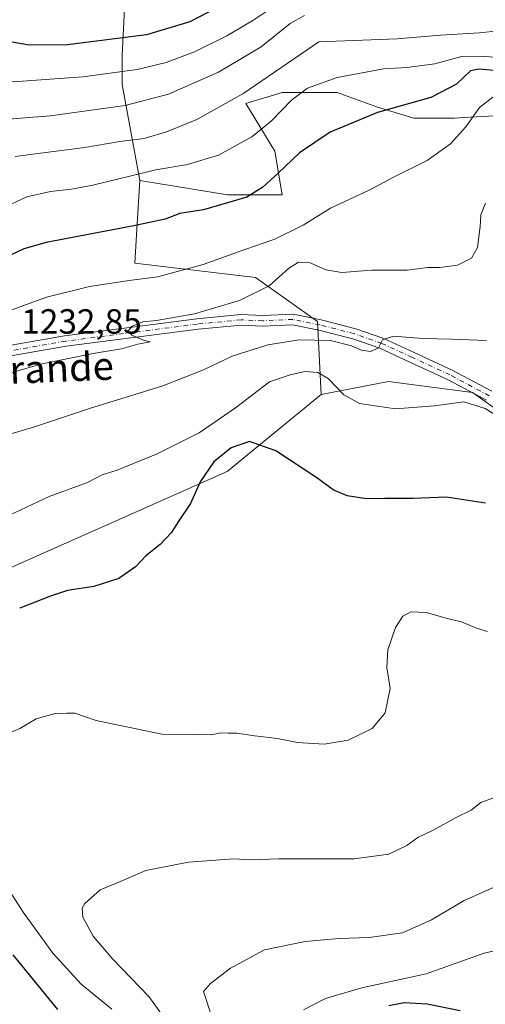
# Model space of a CAD drawing. Units: metres. Extents: x 661647 to 665106, y 4746526 to 4748920.
# Drawn here: x 662694 to 662827, y 4748078 to 4748360 of the extents above; entities that cross this region are included whole.
import ezdxf
from ezdxf.enums import TextEntityAlignment as Align

# ---------------------------------------------------------------- set-up
doc = ezdxf.new("R2010")
doc.units = ezdxf.units.M
doc.header["$MEASUREMENT"] = 0
doc.linetypes.add('DGN Style 4', pattern=[2.638475, 1.318413, -0.659207, 0.001648, -0.659207])
for name, color, linetype, lineweight in [('Arbolado forestal CxS', 92, 'Continuous', 0), ('Curva de nivel maestra', 30, 'Continuous', 30), ('Curva de nivel normal', 30, 'Continuous', 0), ('Pastizal CxS', 92, 'Continuous', 0), ('Pista no pavimentada Cxs', 111, 'Continuous', 0), ('Pista no pavimentada eje', 91, 'DGN Style 4', 0), ('Rótulo de punto de cota en terreno', 7, 'Continuous', 0), ('Texto cartográfico', 7, 'Continuous', 0)]:
    doc.layers.add(name, color=color, linetype=linetype, lineweight=lineweight)
doc.styles.add('Style-Arial', font='txt')

# ---------------------------------------------------------------- blocks, each defined once
blk = doc.blocks.new('*U10')
at = {"layer": 'Arbolado forestal CxS', "color": 92, "linetype": 'Continuous', "lineweight": 0}
blk.add_polyline3d([(662836.821, 4748332.7103, 1230.3296), (662822.5981, 4748331.9201, 1229.1635), (662817.9781, 4748331.6635, 1228.1924), (662806.4633, 4748331.6637, 1226.3398), (662795.9953, 4748334.8057, 1224.7327), (662784.4803, 4748338.9947, 1221.0763), (662772.0475, 4748338.9951, 1218.6111), (662768.7785, 4748338.9951, 1217.614), (662758.3095, 4748335.8533, 1215.2669), (662766.6844, 4748322.2375, 1222.0403), (662768.7781, 4748309.6695, 1226.0641), (662753.0753, 4748309.6697, 1223.5145), (662727.9633, 4748313.8359, 1219.8738), (662722.9539, 4748341.2485, 1206.0518), (662722.9541, 4748349.6313, 1201.5494), (662724.0023, 4748370.5871, 1187.4544)], dxfattribs=at)

msp = doc.modelspace()

# ---------------------------------------------------------------- linework, layer by layer
at = {"layer": 'Arbolado forestal CxS', "color": 92, "linetype": 'Continuous', "lineweight": 0}
for points in [[(662498.0129, 4748372.6839, 1210.5195), (662495.8273, 4748349.0603, 1212.6748), (662510.4559, 4748322.1317, 1213.9007), (662529.6757, 4748308.4197, 1213.8137), (662535.4547, 4748313.2465, 1213.3814), (662543.8925, 4748314.5155, 1212.9944), (662551.3397, 4748317.9023, 1212.7375), (662563.5245, 4748317.9021, 1212.3103), (662587.8963, 4748310.4509, 1212.4842), (662598.0497, 4748282.0025, 1218.3158), (662596.6951, 4748245.4271, 1231.1884), (662606.1725, 4748202.0779, 1244.7332), (662611.5881, 4748185.8213, 1247.9146), (662620.3891, 4748182.4353, 1248.5135), (662640.6981, 4748188.5309, 1246.7191), (662675.1569, 4748195.9813, 1246.7839), (662753.0099, 4748230.5235, 1250.4014), (662779.9451, 4748252.5665, 1245.8802)], [(662498.0129, 4748372.6839, 1210.5195), (662495.8273, 4748349.0603, 1212.6748), (662510.4559, 4748322.1317, 1213.9007), (662529.6757, 4748308.4197, 1213.8137), (662535.4547, 4748313.2465, 1213.3814), (662543.8925, 4748314.5155, 1212.9944), (662551.3397, 4748317.9023, 1212.7375), (662563.5245, 4748317.9021, 1212.3103), (662587.8963, 4748310.4509, 1212.4842), (662598.0497, 4748282.0025, 1218.3158), (662596.6951, 4748245.4271, 1231.1884), (662606.1725, 4748202.0779, 1244.7332), (662611.5881, 4748185.8213, 1247.9146), (662620.3891, 4748182.4353, 1248.5135), (662640.6981, 4748188.5309, 1246.7191), (662675.1569, 4748195.9813, 1246.7839), (662753.0099, 4748230.5235, 1250.4014), (662779.9451, 4748252.5665, 1245.8802)], [(662724.0023, 4748370.5871, 1187.4544), (662722.9541, 4748349.6313, 1201.5494), (662722.9539, 4748341.2485, 1206.0518), (662727.9633, 4748313.8359, 1219.8738), (662727.1669, 4748299.8949, 1224.7127), (662726.6091, 4748290.1295, 1227.7635), (662761.1347, 4748286.0643, 1232.3981), (662778.8983, 4748273.4993, 1238.1933), (662779.9451, 4748252.5665, 1245.8802), (662753.0099, 4748230.5235, 1250.4014), (662675.1569, 4748195.9813, 1246.7839)], [(662724.0023, 4748370.5871, 1187.4544), (662722.9541, 4748349.6313, 1201.5494), (662722.9539, 4748341.2485, 1206.0518), (662727.9633, 4748313.8359, 1219.8738)], [(662724.0023, 4748370.5871, 1187.4544), (662722.9541, 4748349.6313, 1201.5494), (662722.9539, 4748341.2485, 1206.0518), (662727.9633, 4748313.8359, 1219.8738)], [(662727.9633, 4748313.8359, 1219.8738), (662753.0753, 4748309.6697, 1223.5145), (662768.7781, 4748309.6695, 1226.0641), (662766.6844, 4748322.2375, 1222.0403), (662758.3095, 4748335.8533, 1215.2669), (662768.7785, 4748338.9951, 1217.614), (662772.0475, 4748338.9951, 1218.6111), (662784.4803, 4748338.9947, 1221.0763), (662795.9953, 4748334.8057, 1224.7327), (662806.4633, 4748331.6637, 1226.3398), (662817.9781, 4748331.6635, 1228.1924), (662822.5981, 4748331.9201, 1229.1635), (662836.821, 4748332.7103, 1230.3296), (662843.5335, 4748331.1303, 1229.6782), (662854.6169, 4748328.5213, 1229.7264), (662877.6468, 4748322.2359, 1230.7054), (662887.0683, 4748309.6681, 1232.8244), (662898.5831, 4748298.1463, 1227.047), (662921.6127, 4748291.8621, 1220.5143), (662931.0335, 4748274.0563, 1221.0652), (662942.5483, 4748256.2515, 1221.4745), (662945.0828, 4748237.5169, 1225.2662), (662926.8459, 4748224.8303, 1233.2362), (662909.0497, 4748208.0729, 1240.2203)], [(662727.9633, 4748313.8359, 1219.8738), (662727.1669, 4748299.8949, 1224.7127), (662726.6091, 4748290.1295, 1227.7635), (662761.1347, 4748286.0643, 1232.3981), (662778.8983, 4748273.4993, 1238.1933), (662779.9451, 4748252.5665, 1245.8802)], [(662675.1569, 4748195.9813, 1246.7839), (662753.0099, 4748230.5235, 1250.4014), (662779.9451, 4748252.5665, 1245.8802), (662799.1339, 4748256.2533, 1242.3124), (662823.2109, 4748253.1111, 1243.8774), (662841.0065, 4748240.5421, 1245.2152)], [(662909.0497, 4748208.0729, 1240.2203), (662888.1129, 4748214.3571, 1243.4912), (662876.5981, 4748221.6891, 1245.3907), (662858.8023, 4748230.0681, 1245.7683), (662841.0065, 4748240.5421, 1245.2152), (662823.2109, 4748253.1111, 1243.8774), (662799.1339, 4748256.2533, 1242.3124), (662779.9451, 4748252.5665, 1245.8802)]]:
    msp.add_polyline3d(points, dxfattribs=at)
at = {"layer": 'Curva de nivel maestra', "color": 30, "linetype": 'Continuous', "lineweight": 30, "flags": 128}
for points, elevation in [([(662749.81, 4748363.1501), (662742.28, 4748359.2501), (662729.88, 4748355.4801), (662707.27, 4748352.6601), (662696.27, 4748352.5601), (662684.27, 4748354.6601), (662665.34, 4748359.9201)], 1200), ([(662831.73, 4748345.1201), (662825.08, 4748345.6901), (662822.64, 4748345.1801), (662818.6, 4748341.3301), (662811.27, 4748337.5301), (662796, 4748333.3001), (662782.52, 4748327.6501), (662773.67, 4748321.7001), (662767.51, 4748315.8401), (662763.22, 4748311.9001), (662758.66, 4748309.0401), (662746.22, 4748305.4201), (662739.42, 4748304.3801), (662735.27, 4748302.7601), (662726.27, 4748300.8201), (662701.15, 4748296.0401), (662694.81, 4748294.2501), (662685.47, 4748289.9001)], 1225), ([(662826.94, 4748221.5001), (662815.76, 4748223.1601), (662806.22, 4748222.7801), (662798.09, 4748222.8001), (662792.89, 4748222.7301), (662787.38, 4748223.5401), (662783.3, 4748225.3101), (662778.65, 4748228.7101), (662766.88, 4748236.4301), (662759.41, 4748239.0801), (662754.12, 4748237.3101), (662749.17, 4748233.2901), (662745.3, 4748227.5501), (662742.47, 4748221.3501), (662738.94, 4748216.1501), (662736.92, 4748213.0101), (662733.82, 4748209.6601), (662729.74, 4748206.3601), (662726.8, 4748203.2501), (662722.02, 4748199.8801), (662714.84, 4748197.6601), (662707.26, 4748196.5001), (662702.44, 4748194.8601), (662693.6, 4748191.3701)], 1250), ([(662691.66, 4748092.2301), (662704.39, 4748076.5601)], 1250), ([(662819.7, 4748076.2101), (662810.27, 4748078.0801), (662803.64, 4748078.4401), (662799.26, 4748077.5901)], 1275)]:
    msp.add_lwpolyline(points, dxfattribs=dict(at, elevation=elevation))
at = {"layer": 'Curva de nivel normal', "color": 30, "linetype": 'Continuous', "lineweight": 0, "flags": 128}
for points, elevation in [([(662604.64, 4748363.46), (662610.76, 4748359.32), (662615.73, 4748357.58), (662622.62, 4748355.63), (662635.19, 4748353.54), (662656.92, 4748351.03), (662667.68, 4748347.07), (662681.24, 4748343.06), (662691.77, 4748341.99), (662711.67, 4748343.43), (662727.27, 4748345.54), (662735.53, 4748347.54), (662743.6, 4748350.6), (662752.86, 4748355.16), (662760.36, 4748359.56), (662766.1, 4748363.44)], 1205), ([(662689.21, 4748331.22), (662702.3, 4748332.3), (662723.84, 4748335.23), (662736.16, 4748338.47), (662750.49, 4748344.82), (662762.7, 4748352.02), (662771.02, 4748358.7), (662775.17, 4748360.98)], 1210), ([(662692.34, 4748320.69), (662700.36, 4748321.7), (662712.24, 4748323.26), (662722.31, 4748324.99), (662729.19, 4748325.86), (662735.6, 4748327.72), (662744.29, 4748331.29), (662757.52, 4748338.65), (662779.27, 4748353.49), (662801.63, 4748354.33), (662814.02, 4748355.43), (662825.27, 4748356.06), (662846.97, 4748358.36)], 1215), ([(662688.32, 4748305.68), (662695.64, 4748309.17), (662702.38, 4748310.69), (662708.46, 4748311.31), (662714.52, 4748312.5), (662732.54, 4748316.89), (662741.68, 4748318.41), (662750.5, 4748321.04), (662760.07, 4748326.28), (662765.73, 4748330.83), (662771.43, 4748336.8), (662776, 4748340.26), (662784.46, 4748343.23), (662797.71, 4748345.72), (662804.47, 4748346.15), (662812.46, 4748347.23), (662820.47, 4748349.41), (662826.6, 4748349.24), (662836.27, 4748348.73)], 1220), ([(662829, 4748337.64), (662825.27, 4748334.66), (662821.27, 4748329.18), (662816.94, 4748324.32), (662810.27, 4748319.53), (662800.6, 4748314.75), (662793.6, 4748311.05), (662782.6, 4748305.93), (662774.78, 4748301.01), (662766.63, 4748297.04), (662758.33, 4748294.18), (662746.16, 4748289.8), (662733.16, 4748286.27), (662725.62, 4748285.31), (662713.61, 4748283.49), (662701.27, 4748280.45), (662687.6, 4748275.44)], 1230), ([(662826.98, 4748307.29), (662825.58, 4748303.95), (662825.39, 4748300.62), (662824.65, 4748294.62), (662822.97, 4748291.56), (662818.97, 4748289.56), (662813.88, 4748288.88), (662810.42, 4748288.95), (662804.48, 4748288.16), (662794.42, 4748288.1), (662785.79, 4748287.48), (662781.23, 4748288.24), (662776.74, 4748290.26), (662773.46, 4748290.47), (662770.6, 4748288.58), (662764.99, 4748283.66), (662756.48, 4748279.49), (662743.62, 4748275.66), (662732.8, 4748273.76), (662728.9, 4748273.36), (662725.78, 4748272.15), (662724.62, 4748270.75), (662725.66, 4748269.51), (662729.07, 4748268.14), (662730.91, 4748267.6), (662727.43, 4748266.99), (662722.79, 4748265.62), (662714.63, 4748264.28), (662699.59, 4748261.22), (662686.62, 4748257.43)], 1235), ([(662827.27, 4748268.02), (662817.27, 4748268.42), (662808.94, 4748268.54), (662800.6, 4748269.25), (662797.49, 4748268.21), (662796.33, 4748265.93), (662794.15, 4748264.86), (662791.43, 4748265.26), (662788.6, 4748266.5), (662782.6, 4748267.97), (662773.6, 4748268.2), (662764.66, 4748266.82), (662754.38, 4748263.55), (662746.24, 4748259.61), (662734.59, 4748255.04), (662713.54, 4748248.56), (662697.89, 4748243.27), (662690.81, 4748241.19)], 1240), ([(662689.08, 4748217.29), (662702.08, 4748223.35), (662712.97, 4748227.35), (662717.22, 4748229.58), (662721.5, 4748230.9), (662733, 4748235.59), (662744.94, 4748241.6), (662755.4, 4748248.75), (662765.11, 4748256.14), (662771.06, 4748258.19), (662775.27, 4748259.16), (662778.94, 4748258.88), (662781.9, 4748257.11), (662786.44, 4748252.44), (662790.9, 4748250.01), (662801.21, 4748248.44), (662812.31, 4748249.36), (662820.74, 4748250.43), (662826.82, 4748248.51), (662829.11, 4748247.13)], 1245), ([(662684.6, 4748153.18), (662693.65, 4748156.96), (662698.3, 4748159.75), (662703.72, 4748161.25), (662707.14, 4748161.33), (662709.42, 4748161.36), (662715.52, 4748159.28), (662734.32, 4748155.36), (662744.47, 4748155.24), (662748.42, 4748155.16), (662751.14, 4748155.7), (662753.27, 4748155.61), (662755.79, 4748155.66), (662760.8, 4748154.88), (662767.41, 4748154.09), (662773.14, 4748152.93), (662780.79, 4748152.5), (662787.6, 4748153.63), (662794.48, 4748156.94), (662798.27, 4748161.5), (662799.7, 4748168.38), (662798.7, 4748174.39), (662798.98, 4748179.52), (662801.15, 4748185.91), (662803.27, 4748189.16), (662805.6, 4748190.36), (662809.94, 4748190.19), (662816.32, 4748188.36), (662820.08, 4748187.47), (662824.34, 4748185.66), (662827.54, 4748184.76)], 1255), ([(662830.6, 4748137.66), (662825.58, 4748135.77), (662822.84, 4748133.65), (662818.58, 4748131.55), (662811.94, 4748127.88), (662807.56, 4748125.76), (662804.44, 4748123.53), (662799.23, 4748121.01), (662789.32, 4748119.65), (662767.82, 4748119.71), (662759.66, 4748119.44), (662754.94, 4748119.73), (662741.94, 4748118.76), (662729.67, 4748116.31), (662720.86, 4748112.49), (662716.67, 4748110.78), (662712.23, 4748106.91), (662711.5, 4748105.61), (662711.64, 4748102.97), (662714.62, 4748097.59), (662720.21, 4748091.08), (662730.6, 4748080.3), (662744.69, 4748060.71)], 1260), ([(662748.46, 4748075.02), (662746.2, 4748081.69), (662748.22, 4748084.03), (662753.98, 4748088.37), (662763.7, 4748093.62), (662775.32, 4748096.03), (662785.03, 4748096.87), (662793.69, 4748097.14), (662803.22, 4748098.51), (662811.45, 4748102.18), (662820.88, 4748107.76), (662829.27, 4748111.48), (662837.89, 4748115.17), (662849.46, 4748116.82), (662865.39, 4748114.8), (662887.64, 4748108.11), (662903.94, 4748101.27), (662913.94, 4748095.72), (662926.97, 4748087.15), (662945.85, 4748076.97)], 1265), ([(662719.94, 4748076.63), (662711.18, 4748083.86), (662703.1, 4748092.72), (662694.64, 4748104.41), (662689.98, 4748111.6)], 1255), ([(662774.83, 4748076.47), (662781.19, 4748079.68), (662791.5, 4748082.78), (662809.94, 4748086.73), (662826.6, 4748092.7), (662846.54, 4748097.27), (662863.09, 4748097.23), (662871.86, 4748095.88), (662878.92, 4748093.73), (662884.91, 4748092.22), (662890.62, 4748090.31), (662900.11, 4748087.93), (662906.62, 4748085.71), (662915.35, 4748081.8), (662925.34, 4748076.44)], 1270)]:
    msp.add_lwpolyline(points, dxfattribs=dict(at, elevation=elevation))
at = {"layer": 'Pastizal CxS', "color": 92, "linetype": 'Continuous', "lineweight": 0}
for points in [[(662841.0065, 4748240.5421, 1245.2152), (662823.2109, 4748253.1111, 1243.8774), (662799.1339, 4748256.2533, 1242.3124), (662779.9451, 4748252.5665, 1245.8802), (662778.8983, 4748273.4993, 1238.1933), (662761.1347, 4748286.0643, 1232.3981), (662726.6091, 4748290.1295, 1227.7635), (662727.1669, 4748299.8949, 1224.7127), (662727.9633, 4748313.8359, 1219.8738), (662753.0753, 4748309.6697, 1223.5145), (662768.7781, 4748309.6695, 1226.0641), (662766.6844, 4748322.2375, 1222.0403), (662758.3095, 4748335.8533, 1215.2669), (662768.7785, 4748338.9951, 1217.614), (662772.0475, 4748338.9951, 1218.6111), (662784.4803, 4748338.9947, 1221.0763), (662795.9953, 4748334.8057, 1224.7327), (662806.4633, 4748331.6637, 1226.3398), (662817.9781, 4748331.6635, 1228.1924), (662822.5981, 4748331.9201, 1229.1635), (662836.821, 4748332.7103, 1230.3296)], [(662727.9633, 4748313.8359, 1219.8738), (662753.0753, 4748309.6697, 1223.5145), (662768.7781, 4748309.6695, 1226.0641), (662766.6844, 4748322.2375, 1222.0403), (662758.3095, 4748335.8533, 1215.2669), (662768.7785, 4748338.9951, 1217.614), (662772.0475, 4748338.9951, 1218.6111), (662784.4803, 4748338.9947, 1221.0763), (662795.9953, 4748334.8057, 1224.7327), (662806.4633, 4748331.6637, 1226.3398), (662817.9781, 4748331.6635, 1228.1924), (662822.5981, 4748331.9201, 1229.1635), (662836.821, 4748332.7103, 1230.3296), (662843.5335, 4748331.1303, 1229.6782), (662854.6169, 4748328.5213, 1229.7264), (662877.6468, 4748322.2359, 1230.7054), (662887.0683, 4748309.6681, 1232.8244), (662898.5831, 4748298.1463, 1227.047), (662921.6127, 4748291.8621, 1220.5143), (662931.0335, 4748274.0563, 1221.0652), (662942.5483, 4748256.2515, 1221.4745), (662945.0828, 4748237.5169, 1225.2662), (662926.8459, 4748224.8303, 1233.2362), (662909.0497, 4748208.0729, 1240.2203)], [(662727.9633, 4748313.8359, 1219.8738), (662727.1669, 4748299.8949, 1224.7127), (662726.6091, 4748290.1295, 1227.7635), (662761.1347, 4748286.0643, 1232.3981), (662778.8983, 4748273.4993, 1238.1933), (662779.9451, 4748252.5665, 1245.8802)], [(662909.0497, 4748208.0729, 1240.2203), (662888.1129, 4748214.3571, 1243.4912), (662876.5981, 4748221.6891, 1245.3907), (662858.8023, 4748230.0681, 1245.7683), (662841.0065, 4748240.5421, 1245.2152), (662823.2109, 4748253.1111, 1243.8774), (662799.1339, 4748256.2533, 1242.3124), (662779.9451, 4748252.5665, 1245.8802)]]:
    msp.add_polyline3d(points, dxfattribs=at)
at = {"layer": 'Pista no pavimentada Cxs', "color": 111, "linetype": 'Continuous', "lineweight": 0}
for points in [[(662679.0521, 4748264.5459, 1236.2554), (662706.4599, 4748269.3123, 1239.3388), (662725.8075, 4748271.8303, 1238.4411), (662744.3535, 4748274.2147, 1242.1031), (662756.9163, 4748275.4177, 1241.5715), (662763.1711, 4748275.1515, 1240.3423), (662771.8895, 4748275.5537, 1242.5407), (662779.9143, 4748273.9215, 1245.0017), (662789.8027, 4748271.3827, 1244.6241), (662797.8685, 4748268.5597, 1244.7939), (662806.5337, 4748264.5603, 1245.1297), (662817.4189, 4748259.5161, 1243.2834), (662828.7625, 4748253.5105, 1246.2995)], [(662679.0521, 4748264.5459, 1236.2554), (662706.4599, 4748269.3123, 1239.3388), (662725.8075, 4748271.8303, 1238.4411), (662744.3535, 4748274.2147, 1242.1031), (662756.9163, 4748275.4177, 1241.5715), (662763.1711, 4748275.1515, 1240.3423), (662771.8895, 4748275.5537, 1242.5407), (662779.9143, 4748273.9215, 1245.0017), (662789.8027, 4748271.3827, 1244.6241), (662797.8685, 4748268.5597, 1244.7939), (662806.5337, 4748264.5603, 1245.1297), (662817.4189, 4748259.5161, 1243.2834), (662828.7625, 4748253.5105, 1246.2995)], [(662827.2313, 4748250.9267, 1248.2426), (662816.0855, 4748256.8275, 1244.1602), (662805.2745, 4748261.8373, 1242.6136), (662796.7419, 4748265.7755, 1242.7012), (662788.9325, 4748268.5089, 1244.1024), (662779.2419, 4748270.9969, 1244.908), (662771.6561, 4748272.5397, 1239.404), (662763.1765, 4748272.1485, 1239.4485), (662756.9959, 4748272.4115, 1240.6029), (662744.6879, 4748271.2329, 1241.0854), (662726.1923, 4748268.8551, 1238.505), (662706.9107, 4748266.3457, 1238.4358), (662679.5493, 4748261.5873, 1235.9418)], [(662827.2313, 4748250.9267, 1248.2426), (662816.0855, 4748256.8275, 1244.1602), (662805.2745, 4748261.8373, 1242.6136), (662796.7419, 4748265.7755, 1242.7012), (662788.9325, 4748268.5089, 1244.1024), (662779.2419, 4748270.9969, 1244.908), (662771.6561, 4748272.5397, 1239.404), (662763.1765, 4748272.1485, 1239.4485), (662756.9959, 4748272.4115, 1240.6029), (662744.6879, 4748271.2329, 1241.0854), (662726.1923, 4748268.8551, 1238.505), (662706.9107, 4748266.3457, 1238.4358), (662679.5493, 4748261.5873, 1235.9418)]]:
    msp.add_polyline3d(points, dxfattribs=at)
at = {"layer": 'Pista no pavimentada eje', "color": 91, "linetype": 'DGN Style 4', "lineweight": 0}
msp.add_polyline3d([(662827.9969, 4748252.2187, 1245.8009), (662816.7521, 4748258.1717, 1243.1602), (662805.9041, 4748263.1989, 1243.3946), (662797.3051, 4748267.1677, 1242.9796), (662789.3677, 4748269.9457, 1244.2054), (662779.5781, 4748272.4593, 1243.3972), (662771.7729, 4748274.0467, 1240.9795), (662763.1739, 4748273.6499, 1239.6046), (662756.9561, 4748273.9145, 1241.0091), (662744.5207, 4748272.7239, 1240.1582), (662725.9999, 4748270.3427, 1238.4626), (662706.6853, 4748267.8291, 1237.4698), (662679.3007, 4748263.0665, 1235.0631)], dxfattribs=at)

# ---------------------------------------------------------------- block references
at = {"layer": 'Arbolado forestal CxS', "color": 92, "linetype": 'Continuous', "lineweight": 0}
msp.add_blockref('*U10', (0, 0), dxfattribs=at)

# ---------------------------------------------------------------- texts
at = {"layer": 'Rótulo de punto de cota en terreno', "color": 7, "linetype": 'Continuous', "lineweight": 0, "style": 'Style-Arial'}
msp.add_text('1232,85', height=7, dxfattribs=at).set_placement((662694.0878, 4748269.9678))
at = {"layer": 'Texto cartográfico', "color": 7, "linetype": 'Continuous', "lineweight": 0, "style": 'Style-Arial'}
msp.add_text('Camino de Pinar Grande', height=8, rotation=2.412898, dxfattribs=at).set_placement((662658.5884, 4748258.2482), align=Align.MIDDLE_CENTER)

doc.saveas('drawing.dxf')
